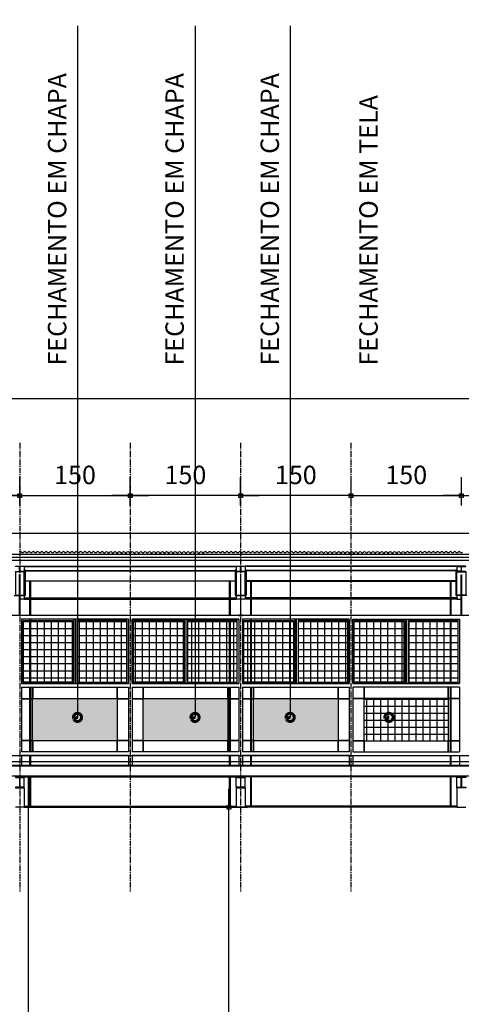
# Model space of a CAD drawing. Units: centimetres. Extents: x 85111 to 130941, y 45546 to 77412.
# Drawn here: x 103106 to 103706, y 68085 to 69422 of the extents above; entities that cross this region are included whole.
import ezdxf

# ---------------------------------------------------------------- set-up
doc = ezdxf.new("R2010")
doc.units = ezdxf.units.CM
doc.header["$LTSCALE"] = 10
doc.header["$PDMODE"] = 34
doc.header["$PDSIZE"] = 1
doc.linetypes.add('CENTER2', pattern=[1.125, 0.75, -0.125, 0.125, -0.125])
doc.layers.get('Defpoints').update_dxf_attribs({"color": 255})
for name, color, linetype in [('A-01', 7, 'Continuous'), ('A-02', 253, 'Continuous'), ('A-03', 3, 'Continuous'), ('A-04', 4, 'Continuous'), ('A-06', 6, 'Continuous'), ('COTA-125', 10, 'Continuous'), ('EIXOS', 10, 'CENTER2'), ('HACHURA CHAPA 1', 254, 'Continuous'), ('LINHA CHAMADA', 10, 'Continuous'), ('REG60-100', 2, 'Continuous')]:
    doc.layers.add(name, color=color, linetype=linetype)
doc.styles.add('REGUA100', font='simplex.shx')
doc.styles.add('REGUA80', font='simplex.shx')
doc.dimstyles.new('Copy(2) of ISO-50', dxfattribs={"dimscale": 5, "dimtxt": 2, "dimasz": 0.01, "dimexe": 2, "dimexo": 3, "dimgap": 0.98, "dimtad": 1, "dimrnd": 0.5, "dimtxsty": 'REGUA80', "dimblk": 'COTAPT', "dimcen": 4, "dimdle": 4, "dimclrd": 256, "dimclre": 256, "dimclrt": 3, "dimadec": 0, "dimazin": 0, "dimtfac": 1, "dimtix": 1, "dimtmove": 2, "dimatfit": 2, "dimfxl": 1, "dimlwd": -1, "dimlwe": -1, "dimarcsym": 0})
pattern_1 = [(90, (-59143.537, -1175.663), (-9.525, 2e-15), []), (180, (-59143.537, -1175.663), (-2e-15, -9.525), [])]

# ---------------------------------------------------------------- blocks, each defined once
blk = doc.blocks.new('COTAPT')
at = {"color": 0, "linetype": 'ByBlock'}
blk.add_line((0, 0), (200, 0), dxfattribs=at)
at = {"color": 6, "linetype": 'ByBlock'}
blk.add_lwpolyline([(-20, 20), (20, 20), (20, -20), (-20, -20)], close=True, dxfattribs=at)
blk = doc.blocks.new('*D18')
at = {"layer": 'COTA-125'}
for p, q in [((103171, 68352.8), (103415.2, 68352.8)), ((103390.2, 67743), (103390.2, 68352.7)), ((103190.2, 67742.8), (103415.2, 67742.8))]:
    blk.add_line(p, q, dxfattribs=at)
at = {"layer": 'Defpoints', "color": 0}
for p in [(103133.5, 68352.8), (103390.2, 68352.8), (103152.7, 67742.8)]:
    blk.add_point(p, dxfattribs=at)
at = {"layer": 'COTA-125', "xscale": 0.125, "yscale": 0.125, "zscale": 0.125}
for p, rotation in [((103390.2, 68352.8), 90), ((103390.2, 67742.8), 270)]:
    blk.add_blockref('COTAPT', p, dxfattribs=dict(at, rotation=rotation))
at = {"layer": 'COTA-125', "color": 3, "insert": (103365.4, 68047.8), "char_height": 25, "attachment_point": 5, "rotation": 90, "style": 'REGUA80'}
blk.add_mtext('610', dxfattribs=at)
blk = doc.blocks.new('*D234')
at = {"layer": 'COTA-125'}
for p, q in [((103406, 68762.5), (103406, 68801)), ((103556, 68762.5), (103556, 68801)), ((103555.8, 68776), (103406.1, 68776))]:
    blk.add_line(p, q, dxfattribs=at)
at = {"layer": 'Defpoints', "color": 0}
for p in [(103406, 68776), (103406, 68725), (103556, 68725)]:
    blk.add_point(p, dxfattribs=at)
at = {"layer": 'COTA-125', "xscale": 0.125, "yscale": 0.125, "zscale": 0.125, "rotation": 180}
blk.add_blockref('COTAPT', (103406, 68776), dxfattribs=at)
at = {"layer": 'COTA-125', "xscale": 0.125, "yscale": 0.125, "zscale": 0.125}
blk.add_blockref('COTAPT', (103556, 68776), dxfattribs=at)
at = {"layer": 'COTA-125', "color": 3, "insert": (103481, 68800.8), "char_height": 25, "attachment_point": 5, "style": 'REGUA80'}
blk.add_mtext('150', dxfattribs=at)
blk = doc.blocks.new('*D235')
at = {"layer": 'COTA-125'}
for p, q in [((103256, 68762.5), (103256, 68801)), ((103406, 68762.5), (103406, 68801)), ((103405.8, 68776), (103256.1, 68776))]:
    blk.add_line(p, q, dxfattribs=at)
at = {"layer": 'Defpoints', "color": 0}
for p in [(103256, 68776), (103256, 68725), (103406, 68725)]:
    blk.add_point(p, dxfattribs=at)
at = {"layer": 'COTA-125', "xscale": 0.125, "yscale": 0.125, "zscale": 0.125, "rotation": 180}
blk.add_blockref('COTAPT', (103256, 68776), dxfattribs=at)
at = {"layer": 'COTA-125', "xscale": 0.125, "yscale": 0.125, "zscale": 0.125}
blk.add_blockref('COTAPT', (103406, 68776), dxfattribs=at)
at = {"layer": 'COTA-125', "color": 3, "insert": (103331, 68800.8), "char_height": 25, "attachment_point": 5, "style": 'REGUA80'}
blk.add_mtext('150', dxfattribs=at)
blk = doc.blocks.new('*D236')
at = {"layer": 'COTA-125'}
for p, q in [((102956, 68762.5), (102956, 68801)), ((103106, 68762.5), (103106, 68801)), ((102956.1, 68776), (103105.8, 68776))]:
    blk.add_line(p, q, dxfattribs=at)
at = {"layer": 'Defpoints', "color": 0}
for p in [(103106, 68776), (102956, 68725), (103106, 68725)]:
    blk.add_point(p, dxfattribs=at)
at = {"layer": 'COTA-125', "xscale": 0.125, "yscale": 0.125, "zscale": 0.125, "rotation": 180}
blk.add_blockref('COTAPT', (102956, 68776), dxfattribs=at)
at = {"layer": 'COTA-125', "xscale": 0.125, "yscale": 0.125, "zscale": 0.125}
blk.add_blockref('COTAPT', (103106, 68776), dxfattribs=at)
at = {"layer": 'COTA-125', "color": 3, "insert": (103031, 68800.8), "char_height": 25, "attachment_point": 5, "style": 'REGUA80'}
blk.add_mtext('150', dxfattribs=at)
blk = doc.blocks.new('*D237')
at = {"layer": 'COTA-125'}
for p, q in [((103106, 68762.5), (103106, 68801)), ((103256, 68762.5), (103256, 68801)), ((103106.1, 68776), (103255.8, 68776))]:
    blk.add_line(p, q, dxfattribs=at)
at = {"layer": 'Defpoints', "color": 0}
for p in [(103256, 68776), (103106, 68725), (103256, 68725)]:
    blk.add_point(p, dxfattribs=at)
at = {"layer": 'COTA-125', "xscale": 0.125, "yscale": 0.125, "zscale": 0.125, "rotation": 180}
blk.add_blockref('COTAPT', (103106, 68776), dxfattribs=at)
at = {"layer": 'COTA-125', "xscale": 0.125, "yscale": 0.125, "zscale": 0.125}
blk.add_blockref('COTAPT', (103256, 68776), dxfattribs=at)
at = {"layer": 'COTA-125', "color": 3, "insert": (103181, 68800.8), "char_height": 25, "attachment_point": 5, "style": 'REGUA80'}
blk.add_mtext('150', dxfattribs=at)
blk = doc.blocks.new('*D246')
at = {"layer": 'COTA-125'}
for p, q in [((103556, 68762.5), (103556, 68801)), ((103706, 68762.5), (103706, 68801)), ((103556.1, 68776), (103705.8, 68776))]:
    blk.add_line(p, q, dxfattribs=at)
at = {"layer": 'Defpoints', "color": 0}
for p in [(103706, 68776), (103556, 68725), (103706, 68725)]:
    blk.add_point(p, dxfattribs=at)
at = {"layer": 'COTA-125', "xscale": 0.125, "yscale": 0.125, "zscale": 0.125, "rotation": 180}
blk.add_blockref('COTAPT', (103556, 68776), dxfattribs=at)
at = {"layer": 'COTA-125', "xscale": 0.125, "yscale": 0.125, "zscale": 0.125}
blk.add_blockref('COTAPT', (103706, 68776), dxfattribs=at)
at = {"layer": 'COTA-125', "color": 3, "insert": (103631, 68800.8), "char_height": 25, "attachment_point": 5, "style": 'REGUA80'}
blk.add_mtext('150', dxfattribs=at)
blk = doc.blocks.new('*D247')
at = {"layer": 'COTA-125'}
for p, q in [((103706, 68762.5), (103706, 68801)), ((103856, 68762.5), (103856, 68801)), ((103706.1, 68776), (103855.8, 68776))]:
    blk.add_line(p, q, dxfattribs=at)
at = {"layer": 'Defpoints', "color": 0}
for p in [(103856, 68776), (103706, 68725), (103856, 68725)]:
    blk.add_point(p, dxfattribs=at)
at = {"layer": 'COTA-125', "xscale": 0.125, "yscale": 0.125, "zscale": 0.125, "rotation": 180}
blk.add_blockref('COTAPT', (103706, 68776), dxfattribs=at)
at = {"layer": 'COTA-125', "xscale": 0.125, "yscale": 0.125, "zscale": 0.125}
blk.add_blockref('COTAPT', (103856, 68776), dxfattribs=at)
at = {"layer": 'COTA-125', "color": 3, "insert": (103781, 68800.8), "char_height": 25, "attachment_point": 5, "style": 'REGUA80'}
blk.add_mtext('150', dxfattribs=at)
blk = doc.blocks.new('*D263')
at = {"layer": 'COTA-125'}
for p, q in [((101156, 68762.5), (101156, 68932.4)), ((106706, 68762.5), (106706, 68932.4)), ((106705.8, 68907.4), (101156.1, 68907.4))]:
    blk.add_line(p, q, dxfattribs=at)
at = {"layer": 'Defpoints', "color": 0}
for p in [(101156, 68907.4), (101156, 68725), (106706, 68725)]:
    blk.add_point(p, dxfattribs=at)
at = {"layer": 'COTA-125', "xscale": 0.125, "yscale": 0.125, "zscale": 0.125, "rotation": 180}
blk.add_blockref('COTAPT', (101156, 68907.4), dxfattribs=at)
at = {"layer": 'COTA-125', "xscale": 0.125, "yscale": 0.125, "zscale": 0.125}
blk.add_blockref('COTAPT', (106706, 68907.4), dxfattribs=at)
at = {"layer": 'COTA-125', "color": 3, "insert": (103931, 68932.1), "char_height": 25, "attachment_point": 5, "style": 'REGUA80'}
blk.add_mtext('5550', dxfattribs=at)

msp = doc.modelspace()

# ---------------------------------------------------------------- hatches: boundary and pattern name
at = {"layer": 'A-02', "extrusion": (0, 0, -1)}
h = msp.add_hatch(dxfattribs=at)
h.set_pattern_fill('ANSI37', color=256, scale=3, angle=45, style=0)
h.set_pattern_definition(pattern_1)
h.paths.add_polyline_path([(-103183.964, 68522.69), (-103251.464, 68522.69), (-103251.464, 68606.19), (-103183.964, 68606.19)])
h.paths.add_polyline_path([(-103177.964, 68522.69), (-103110.464, 68522.69), (-103110.464, 68606.19), (-103177.964, 68606.19)])
h = msp.add_hatch(dxfattribs=at)
h.set_pattern_fill('ANSI37', color=256, scale=3, angle=45, style=0)
h.set_pattern_definition(pattern_1)
h.paths.add_polyline_path([(-103327.964, 68522.69), (-103260.464, 68522.69), (-103260.464, 68606.19), (-103327.964, 68606.19)])
h.paths.add_polyline_path([(-103333.964, 68522.69), (-103401.464, 68522.69), (-103401.464, 68606.19), (-103333.964, 68606.19)])
h = msp.add_hatch(dxfattribs=at)
h.set_pattern_fill('ANSI37', color=256, scale=3, angle=45, style=0)
h.set_pattern_definition(pattern_1)
h.paths.add_polyline_path([(-103483.964, 68522.69), (-103551.464, 68522.69), (-103551.464, 68606.19), (-103483.964, 68606.19)])
h.paths.add_polyline_path([(-103477.964, 68522.69), (-103410.464, 68522.69), (-103410.464, 68606.19), (-103477.964, 68606.19)])
h = msp.add_hatch(dxfattribs=at)
h.set_pattern_fill('ANSI37', color=256, scale=3, angle=45, style=0)
h.set_pattern_definition(pattern_1)
h.paths.add_polyline_path([(-103627.964, 68522.69), (-103560.464, 68522.69), (-103560.464, 68606.19), (-103627.964, 68606.19)])
h.paths.add_polyline_path([(-103633.964, 68522.69), (-103701.464, 68522.69), (-103701.464, 68606.19), (-103633.964, 68606.19)])
at = {"layer": 'A-02'}
h = msp.add_hatch(dxfattribs=at)
h.set_pattern_fill('ANSI37', color=256, scale=3, angle=45, style=0)
h.set_pattern_definition([(90, (59143.537, -1175.663), (-9.525, 2e-15), []), (180, (59143.537, -1175.663), (-2e-15, -9.525), [])])
h.paths.add_polyline_path([(103573.464, 68500.69), (103573.464, 68443.19), (103688.464, 68443.19), (103688.464, 68500.69)])
at = {"layer": 'HACHURA CHAPA 1'}
for points in [[(103238.464, 68500.69), (103123.464, 68500.69), (103123.464, 68443.19), (103238.464, 68443.19)], [(103388.964, 68500.69), (103273.964, 68500.69), (103273.964, 68443.19), (103388.964, 68443.19)], [(103538.464, 68500.69), (103423.464, 68500.69), (103423.464, 68443.19), (103538.464, 68443.19)]]:
    msp.add_hatch(color=256, dxfattribs=at).paths.add_polyline_path(points)

# ---------------------------------------------------------------- linework, layer by layer
at = {"layer": 'A-01'}
msp.add_line((101149.513, 68725.04), (106712.414, 68725.04), dxfattribs=at)
at = {"layer": 'A-01', "extrusion": (0, 0, -1)}
for p, q in [((101155.964, 68696.64), (106705.963, 68696.64)), ((103106.281, 68673.242), (103111.964, 68673.242)), ((103111.964, 68680.153), (103399.964, 68680.153)), ((103111.964, 68679.903), (103399.964, 68679.903)), ((103111.964, 68679.642), (103111.964, 68673.242)), ((103111.964, 68675.242), (103113.464, 68675.242)), ((103113.464, 68675.242), (103113.464, 68640.437)), ((103113.464, 68674.289), (103398.464, 68674.289)), ((103113.464, 68674.039), (103398.464, 68674.039)), ((103398.464, 68675.242), (103399.964, 68675.242)), ((103398.464, 68675.242), (103398.464, 68640.437)), ((103399.964, 68679.642), (103399.964, 68673.242)), ((103399.964, 68673.242), (103405.646, 68673.242)), ((103406.281, 68673.242), (103411.964, 68673.242)), ((103699.964, 68680.153), (103411.964, 68680.153)), ((103699.964, 68679.903), (103411.964, 68679.903)), ((103411.964, 68679.642), (103411.964, 68673.242)), ((103411.964, 68675.242), (103413.464, 68675.242)), ((103413.464, 68675.242), (103413.464, 68640.437)), ((103698.464, 68674.289), (103413.464, 68674.289)), ((103698.464, 68674.039), (103413.464, 68674.039)), ((103698.464, 68675.242), (103698.464, 68640.437)), ((103699.964, 68675.242), (103698.464, 68675.242)), ((103699.964, 68679.642), (103699.964, 68673.242)), ((103705.646, 68673.242), (103699.964, 68673.242)), ((103113.464, 68660.44), (103398.464, 68660.44)), ((103398.464, 68659.805), (103113.464, 68659.805)), ((103119.814, 68637.04), (103119.814, 68659.805)), ((103120.914, 68637.04), (103120.914, 68659.805)), ((103391.014, 68637.04), (103391.014, 68659.805)), ((103392.114, 68637.04), (103392.114, 68659.805)), ((103698.464, 68660.44), (103413.464, 68660.44)), ((103413.464, 68659.805), (103698.464, 68659.805)), ((103419.814, 68637.04), (103419.814, 68659.805)), ((103420.914, 68637.04), (103420.914, 68659.805)), ((103691.014, 68637.04), (103691.014, 68659.805)), ((103692.114, 68637.04), (103692.114, 68659.805)), ((103098.464, 68640.437), (103113.464, 68640.437)), ((103111.964, 68640.437), (103111.964, 68635.44)), ((103398.464, 68640.437), (103413.464, 68640.437)), ((103399.964, 68640.437), (103399.964, 68635.44)), ((103411.964, 68640.437), (103411.964, 68635.44)), ((103713.464, 68640.437), (103698.464, 68640.437)), ((103699.964, 68640.437), (103699.964, 68635.44)), ((103111.964, 68635.44), (103106.201, 68635.44)), ((103111.964, 68637.04), (103399.964, 68637.04)), ((103111.964, 68635.44), (103399.964, 68635.44)), ((103119.814, 68613.19), (103119.814, 68635.44)), ((103120.914, 68613.19), (103120.914, 68635.44)), ((103391.014, 68613.19), (103391.014, 68635.44)), ((103392.114, 68613.19), (103392.114, 68635.44)), ((103405.726, 68635.44), (103399.964, 68635.44)), ((103411.964, 68635.44), (103406.201, 68635.44)), ((103699.964, 68637.04), (103411.964, 68637.04)), ((103699.964, 68635.44), (103411.964, 68635.44)), ((103419.814, 68613.19), (103419.814, 68635.44)), ((103420.914, 68613.19), (103420.914, 68635.44)), ((103691.014, 68613.19), (103691.014, 68635.44)), ((103692.114, 68613.19), (103692.114, 68635.44)), ((103699.964, 68635.44), (103705.726, 68635.44)), ((103119.814, 68520.69), (103119.814, 68608.19)), ((103119.814, 68522.69), (103119.814, 68606.19)), ((103120.914, 68520.69), (103120.914, 68608.19)), ((103120.914, 68522.69), (103120.914, 68606.19)), ((103179.964, 68520.69), (103179.964, 68608.14)), ((103181.964, 68520.69), (103181.964, 68608.14)), ((103329.964, 68520.69), (103329.964, 68608.14)), ((103331.964, 68520.69), (103331.964, 68608.14)), ((103391.014, 68520.69), (103391.014, 68608.19)), ((103391.014, 68520.69), (103391.014, 68608.19)), ((103391.014, 68522.69), (103391.014, 68606.19)), ((103392.114, 68520.69), (103392.114, 68608.19)), ((103392.114, 68520.69), (103392.114, 68608.19)), ((103392.114, 68522.69), (103392.114, 68606.19)), ((103419.814, 68520.69), (103419.814, 68608.19)), ((103419.814, 68522.69), (103419.814, 68606.19)), ((103420.914, 68520.69), (103420.914, 68608.19)), ((103420.914, 68522.69), (103420.914, 68606.19)), ((103479.964, 68520.69), (103479.964, 68608.14)), ((103481.964, 68520.69), (103481.964, 68608.14)), ((103629.964, 68520.69), (103629.964, 68608.14)), ((103631.964, 68520.69), (103631.964, 68608.14)), ((103691.014, 68520.69), (103691.014, 68608.19)), ((103691.014, 68522.69), (103691.014, 68606.19)), ((103692.114, 68520.69), (103692.114, 68608.19)), ((103692.114, 68522.69), (103692.114, 68606.19)), ((103119.814, 68500.69), (103119.814, 68515.69)), ((103120.914, 68500.69), (103120.914, 68515.69)), ((103123.464, 68428.19), (103123.464, 68515.69)), ((103123.964, 68500.69), (103123.964, 68515.69)), ((103237.964, 68515.69), (103237.964, 68500.69)), ((103238.464, 68515.69), (103238.464, 68428.19)), ((103273.464, 68428.19), (103273.464, 68515.69)), ((103273.964, 68500.69), (103273.964, 68515.69)), ((103387.964, 68515.69), (103387.964, 68500.69)), ((103388.464, 68515.69), (103388.464, 68428.19)), ((103391.014, 68500.69), (103391.014, 68515.69)), ((103392.114, 68500.69), (103392.114, 68515.69)), ((103419.814, 68500.69), (103419.814, 68515.69)), ((103420.914, 68500.69), (103420.914, 68515.69)), ((103423.464, 68428.19), (103423.464, 68515.69)), ((103423.964, 68500.69), (103423.964, 68515.69)), ((103537.964, 68515.69), (103537.964, 68500.69)), ((103538.464, 68515.69), (103538.464, 68428.19)), ((103573.464, 68515.69), (103573.464, 68428.19)), ((103573.964, 68515.69), (103573.964, 68500.69)), ((103687.964, 68500.69), (103687.964, 68515.69)), ((103688.464, 68428.19), (103688.464, 68515.69)), ((103691.014, 68500.69), (103691.014, 68515.69)), ((103692.114, 68500.69), (103692.114, 68515.69)), ((103108.464, 68500.69), (103253.464, 68500.69)), ((103108.464, 68500.19), (103123.464, 68500.19)), ((103119.814, 68443.69), (103119.814, 68500.19)), ((103120.914, 68443.69), (103120.914, 68500.19)), ((103238.464, 68500.19), (103253.464, 68500.19)), ((103258.464, 68500.69), (103403.464, 68500.69)), ((103258.464, 68500.19), (103273.464, 68500.19)), ((103388.464, 68500.19), (103403.464, 68500.19)), ((103391.014, 68443.69), (103391.014, 68500.19)), ((103392.114, 68443.69), (103392.114, 68500.19)), ((103408.464, 68500.69), (103553.464, 68500.69)), ((103408.464, 68500.19), (103423.464, 68500.19)), ((103419.814, 68443.69), (103419.814, 68500.19)), ((103420.914, 68443.69), (103420.914, 68500.19)), ((103538.464, 68500.19), (103553.464, 68500.19)), ((103703.464, 68500.69), (103558.464, 68500.69)), ((103573.464, 68500.19), (103558.464, 68500.19)), ((103703.464, 68500.19), (103688.464, 68500.19)), ((103691.014, 68443.69), (103691.014, 68500.19)), ((103692.114, 68443.69), (103692.114, 68500.19)), ((103123.464, 68443.69), (103108.464, 68443.69)), ((103253.464, 68443.19), (103108.464, 68443.19)), ((103119.814, 68428.19), (103119.814, 68443.19)), ((103120.914, 68428.19), (103120.914, 68443.19)), ((103123.964, 68428.19), (103123.964, 68443.19)), ((103237.964, 68443.19), (103237.964, 68428.19)), ((103253.464, 68443.69), (103238.464, 68443.69)), ((103273.464, 68443.69), (103258.464, 68443.69)), ((103403.464, 68443.19), (103258.464, 68443.19)), ((103273.964, 68428.19), (103273.964, 68443.19)), ((103387.964, 68443.19), (103387.964, 68428.19)), ((103403.464, 68443.69), (103388.464, 68443.69)), ((103391.014, 68428.19), (103391.014, 68443.19)), ((103392.114, 68428.19), (103392.114, 68443.19)), ((103423.464, 68443.69), (103408.464, 68443.69)), ((103553.464, 68443.19), (103408.464, 68443.19)), ((103419.814, 68428.19), (103419.814, 68443.19)), ((103420.914, 68428.19), (103420.914, 68443.19)), ((103423.964, 68428.19), (103423.964, 68443.19)), ((103537.964, 68443.19), (103537.964, 68428.19)), ((103553.464, 68443.69), (103538.464, 68443.69)), ((103558.464, 68443.69), (103573.464, 68443.69)), ((103558.464, 68443.19), (103703.464, 68443.19)), ((103573.964, 68443.19), (103573.964, 68428.19)), ((103687.964, 68428.19), (103687.964, 68443.19)), ((103688.464, 68443.69), (103703.464, 68443.69)), ((103691.014, 68428.19), (103691.014, 68443.19)), ((103692.114, 68428.19), (103692.114, 68443.19)), ((103119.814, 68409.44), (103119.814, 68423.19)), ((103120.914, 68409.44), (103120.914, 68423.19)), ((103391.014, 68409.44), (103391.014, 68423.19)), ((103392.114, 68409.44), (103392.114, 68423.19)), ((103419.814, 68409.44), (103419.814, 68423.19)), ((103420.914, 68409.44), (103420.914, 68423.19)), ((103691.014, 68409.44), (103691.014, 68423.19)), ((103692.114, 68409.44), (103692.114, 68423.19)), ((106705.964, 68409.44), (101155.964, 68409.44)), ((106705.964, 68408.78), (101155.964, 68408.78)), ((106705.964, 68394.9), (101155.964, 68394.9)), ((103111.964, 68394.24), (103399.964, 68394.24)), ((103111.964, 68380.04), (103111.964, 68393.44)), ((103119.814, 68354.44), (103119.814, 68394.24)), ((103119.814, 68354.44), (103119.814, 68394.24)), ((103120.914, 68354.44), (103120.914, 68394.24)), ((103120.914, 68354.44), (103120.914, 68394.24)), ((103391.014, 68354.44), (103391.014, 68394.24)), ((103392.114, 68354.44), (103392.114, 68394.24)), ((103399.964, 68380.04), (103399.964, 68393.44)), ((103699.964, 68394.24), (103411.964, 68394.24)), ((103411.964, 68380.04), (103411.964, 68393.44)), ((103419.814, 68354.44), (103419.814, 68394.24)), ((103420.914, 68354.44), (103420.914, 68394.24)), ((103691.014, 68354.44), (103691.014, 68394.24)), ((103692.114, 68354.44), (103692.114, 68394.24)), ((103699.964, 68380.04), (103699.964, 68393.44)), ((103111.964, 68379.24), (103111.964, 68352.84)), ((103399.964, 68379.24), (103399.964, 68352.84)), ((103411.964, 68379.24), (103411.964, 68352.84)), ((103699.964, 68379.24), (103699.964, 68352.84)), ((103111.964, 68352.84), (103099.964, 68352.84)), ((103111.964, 68354.44), (103399.964, 68354.44)), ((103111.964, 68352.84), (103399.964, 68352.84)), ((103411.964, 68352.84), (103399.964, 68352.84)), ((103699.964, 68354.44), (103411.964, 68354.44)), ((103699.964, 68352.84), (103411.964, 68352.84)), ((103699.964, 68352.84), (103711.964, 68352.84))]:
    msp.add_line(p, q, dxfattribs=at)
for points in [[(-103106.201, 68668.198), (-103106.201, 68613.49), (-103108.464, 68613.49), (-103108.464, 68613.19), (-103103.464, 68613.19), (-103103.464, 68613.49), (-103105.726, 68613.49), (-103105.726, 68668.198)], [(-103405.726, 68668.198), (-103405.726, 68613.49), (-103403.464, 68613.49), (-103403.464, 68613.19), (-103408.464, 68613.19), (-103408.464, 68613.49), (-103406.201, 68613.49), (-103406.201, 68668.198)], [(-103706.201, 68668.198), (-103706.201, 68613.49), (-103708.464, 68613.49), (-103708.464, 68613.19), (-103703.464, 68613.19), (-103703.464, 68613.49), (-103705.726, 68613.49), (-103705.726, 68668.198)], [(-103177.964, 68522.69), (-103110.464, 68522.69), (-103110.464, 68606.19), (-103177.964, 68606.19)], [(-103183.964, 68522.69), (-103251.464, 68522.69), (-103251.464, 68606.19), (-103183.964, 68606.19)], [(-103327.964, 68522.69), (-103260.464, 68522.69), (-103260.464, 68606.19), (-103327.964, 68606.19)], [(-103333.964, 68522.69), (-103401.464, 68522.69), (-103401.464, 68606.19), (-103333.964, 68606.19)], [(-103477.964, 68522.69), (-103410.464, 68522.69), (-103410.464, 68606.19), (-103477.964, 68606.19)], [(-103483.964, 68522.69), (-103551.464, 68522.69), (-103551.464, 68606.19), (-103483.964, 68606.19)], [(-103627.964, 68522.69), (-103560.464, 68522.69), (-103560.464, 68606.19), (-103627.964, 68606.19)], [(-103633.964, 68522.69), (-103701.464, 68522.69), (-103701.464, 68606.19), (-103633.964, 68606.19)], [(-103099.964, 68394.24), (-103099.964, 68393.44), (-103105.646, 68393.44), (-103105.646, 68380.04), (-103099.964, 68380.04), (-103099.964, 68379.24), (-103111.964, 68379.24), (-103111.964, 68380.04), (-103106.281, 68380.04), (-103106.281, 68393.44), (-103111.964, 68393.44), (-103111.964, 68394.24)], [(-103399.964, 68394.24), (-103399.964, 68393.44), (-103405.646, 68393.44), (-103405.646, 68380.04), (-103399.964, 68380.04), (-103399.964, 68379.24), (-103411.964, 68379.24), (-103411.964, 68380.04), (-103406.281, 68380.04), (-103406.281, 68393.44), (-103411.964, 68393.44), (-103411.964, 68394.24)], [(-103711.964, 68394.24), (-103711.964, 68393.44), (-103706.281, 68393.44), (-103706.281, 68380.04), (-103711.964, 68380.04), (-103711.964, 68379.24), (-103699.964, 68379.24), (-103699.964, 68380.04), (-103705.646, 68380.04), (-103705.646, 68393.44), (-103699.964, 68393.44), (-103699.964, 68394.24)]]:
    msp.add_lwpolyline(points, close=True, dxfattribs=at)
at = {"layer": 'A-02', "extrusion": (0, 0, -1)}
for p, q in [((101155.964, 68692.454), (106705.369, 68692.454)), ((101155.964, 68688.141), (106705.369, 68688.141)), ((106705.963, 68613.19), (101153.464, 68613.19)), ((103253.464, 68608.19), (103108.464, 68608.19)), ((103108.464, 68608.19), (103108.464, 68520.69)), ((103253.464, 68608.19), (103253.464, 68520.69)), ((103403.464, 68608.19), (103258.464, 68608.19)), ((103258.464, 68608.19), (103258.464, 68520.69)), ((103258.464, 68608.19), (103258.464, 68520.69)), ((103258.464, 68608.19), (103403.464, 68608.19)), ((103403.464, 68608.19), (103403.464, 68520.69)), ((103403.464, 68608.19), (103403.464, 68520.69)), ((103553.464, 68608.19), (103408.464, 68608.19)), ((103408.464, 68608.19), (103408.464, 68520.69)), ((103553.464, 68608.19), (103553.464, 68520.69)), ((103558.464, 68608.19), (103558.464, 68520.69)), ((103558.464, 68608.19), (103703.464, 68608.19)), ((103703.464, 68608.19), (103703.464, 68520.69)), ((103253.464, 68520.69), (103108.464, 68520.69)), ((103403.464, 68520.69), (103258.464, 68520.69)), ((103258.464, 68520.69), (103403.464, 68520.69)), ((103553.464, 68520.69), (103408.464, 68520.69)), ((103558.464, 68520.69), (103703.464, 68520.69)), ((103108.464, 68515.69), (103253.464, 68515.69)), ((103108.464, 68515.69), (103108.464, 68428.19)), ((103253.464, 68515.69), (103253.464, 68428.19)), ((103258.464, 68515.69), (103403.464, 68515.69)), ((103258.464, 68515.69), (103258.464, 68428.19)), ((103403.464, 68515.69), (103403.464, 68428.19)), ((103408.464, 68515.69), (103553.464, 68515.69)), ((103408.464, 68515.69), (103408.464, 68428.19)), ((103553.464, 68515.69), (103553.464, 68428.19)), ((103558.464, 68515.69), (103558.464, 68428.19)), ((103703.464, 68515.69), (103558.464, 68515.69)), ((103703.464, 68515.69), (103703.464, 68428.19)), ((103253.464, 68428.19), (103108.464, 68428.19)), ((103403.464, 68428.19), (103258.464, 68428.19)), ((103553.464, 68428.19), (103408.464, 68428.19)), ((103558.464, 68428.19), (103703.464, 68428.19)), ((103253.464, 68423.19), (103108.464, 68423.19)), ((103108.464, 68423.19), (103108.464, 68409.44)), ((103253.464, 68423.19), (103253.464, 68409.44)), ((103403.464, 68423.19), (103258.464, 68423.19)), ((103258.464, 68423.19), (103258.464, 68409.44)), ((103403.464, 68423.19), (103403.464, 68409.44)), ((103553.464, 68423.19), (103408.464, 68423.19)), ((103408.464, 68423.19), (103408.464, 68409.44)), ((103553.464, 68423.19), (103553.464, 68409.44)), ((103558.464, 68423.19), (103558.464, 68409.44)), ((103558.464, 68423.19), (103703.464, 68423.19)), ((103703.464, 68423.19), (103703.464, 68409.44))]:
    msp.add_line(p, q, dxfattribs=at)
for points in [[(-103099.964, 68680.278), (-103111.964, 68680.278), (-103111.964, 68679.642), (-103106.281, 68679.642), (-103106.281, 68672.932), (-103111.964, 68672.932), (-103111.964, 68672.278), (-103099.964, 68672.278), (-103099.964, 68672.932), (-103105.646, 68672.932), (-103105.646, 68679.642), (-103099.964, 68679.642), (-103099.964, 68680.278)], [(-103111.964, 68672.278), (-103099.964, 68672.278), (-103099.964, 68640.783), (-103111.964, 68640.783), (-103111.964, 68672.278)], [(-103399.964, 68680.278), (-103411.964, 68680.278), (-103411.964, 68679.642), (-103406.281, 68679.642), (-103406.281, 68672.932), (-103411.964, 68672.932), (-103411.964, 68672.278), (-103399.964, 68672.278), (-103399.964, 68672.932), (-103405.646, 68672.932), (-103405.646, 68679.642), (-103399.964, 68679.642), (-103399.964, 68680.278)], [(-103411.964, 68672.278), (-103399.964, 68672.278), (-103399.964, 68640.783), (-103411.964, 68640.783), (-103411.964, 68672.278)], [(-103711.964, 68680.278), (-103699.964, 68680.278), (-103699.964, 68679.642), (-103705.646, 68679.642), (-103705.646, 68672.932), (-103699.964, 68672.932), (-103699.964, 68672.278), (-103711.964, 68672.278), (-103711.964, 68672.932), (-103706.281, 68672.932), (-103706.281, 68679.642), (-103711.964, 68679.642), (-103711.964, 68680.278)], [(-103699.964, 68672.278), (-103711.964, 68672.278), (-103711.964, 68640.783), (-103699.964, 68640.783), (-103699.964, 68672.278)]]:
    msp.add_lwpolyline(points, close=True, dxfattribs=at)
for points in [[(-103108.464, 68520.69), (-103253.464, 68520.69), (-103253.464, 68608.19), (-103108.464, 68608.19), (-103108.464, 68520.69)], [(-103403.464, 68520.69), (-103258.464, 68520.69), (-103258.464, 68608.19), (-103403.464, 68608.19), (-103403.464, 68520.69)], [(-103408.464, 68520.69), (-103553.464, 68520.69), (-103553.464, 68608.19), (-103408.464, 68608.19), (-103408.464, 68520.69)], [(-103703.464, 68520.69), (-103558.464, 68520.69), (-103558.464, 68608.19), (-103703.464, 68608.19), (-103703.464, 68520.69)]]:
    msp.add_lwpolyline(points, dxfattribs=at)
at = {"layer": 'A-03'}
for points in [[(103219.324, 68699.086, 0.58662693), (103216.392, 68699.086, -0.5776829), (103213.481, 68699.086, 0.58662693), (103210.548, 68699.086, -0.5776829), (103207.637, 68699.086, 0.58662693), (103204.705, 68699.086, -0.5776829), (103201.794, 68699.086, 0.58662693), (103198.861, 68699.086, -0.5776829), (103195.95, 68699.086, 0.58662693), (103193.018, 68699.086, -0.5776829), (103190.107, 68699.086, 0.58662693), (103187.174, 68699.086, -0.5776829), (103184.263, 68699.086, 0.58662693), (103181.33, 68699.086, -0.5776829), (103178.42, 68699.086, 0.58662693), (103175.487, 68699.086, -0.5776829), (103172.576, 68699.086, 0.58662693), (103169.643, 68699.086, -0.5776829), (103166.733, 68699.086, 0.58662693), (103163.8, 68699.086, -0.5776829), (103160.889, 68699.086, 0.58662693), (103157.956, 68699.086, -0.5776829), (103155.046, 68699.086, 0.58662693), (103152.113, 68699.086, -0.5776829), (103149.202, 68699.086, 0.58662693), (103146.269, 68699.086, -0.5776829), (103143.359, 68699.086, 0.58662693), (103140.426, 68699.086, -0.5776829), (103137.515, 68699.086, 0.58662693), (103134.582, 68699.086, -0.5776829), (103131.672, 68699.086, 0.58662693), (103128.739, 68699.086, -0.5776829), (103125.828, 68699.086, 0.58662693), (103122.895, 68699.086, -0.5776829), (103119.984, 68699.086, 0.58662693), (103117.052, 68699.086, -0.5776829), (103114.141, 68699.086, 0.58662693), (103111.208, 68699.086, -0.5776829), (103108.297, 68699.086, 0.58662693), (103105.365, 68699.086, -0.5776829)], [(103216.392, 68699.086, -0.58662693), (103219.324, 68699.086, 0.5776829), (103222.235, 68699.086, -0.58662693), (103225.168, 68699.086, 0.5776829), (103228.079, 68699.086, -0.58662693), (103231.012, 68699.086, 0.5776829), (103233.922, 68699.086, -0.58662693), (103236.855, 68699.086, 0.5776829), (103239.766, 68699.086, -0.58662693), (103242.699, 68699.086, 0.5776829), (103245.609, 68699.086, -0.58662693), (103248.542, 68699.086, 0.5776829), (103251.453, 68699.086, -0.58662693), (103254.386, 68699.086, 0.5776829), (103257.296, 68699.086, -0.58662693), (103260.229, 68699.086, 0.5776829), (103263.14, 68699.086, -0.58662693), (103266.073, 68699.086, 0.5776829), (103268.983, 68699.086, -0.58662693), (103271.916, 68699.086, 0.5776829), (103274.827, 68699.086, -0.58662693), (103277.76, 68699.086, 0.5776829), (103280.67, 68699.086, -0.58662693), (103283.603, 68699.086, 0.5776829), (103286.514, 68699.086, -0.58662693), (103289.447, 68699.086, 0.5776829), (103292.358, 68699.086, -0.58662693), (103295.29, 68699.086, 0.5776829), (103298.201, 68699.086, -0.58662693), (103301.134, 68699.086, 0.5776829), (103304.045, 68699.086, -0.58662693), (103306.977, 68699.086, 0.5776829), (103309.888, 68699.086, -0.58662693), (103312.821, 68699.086, 0.5776829), (103315.732, 68699.086, -0.58662693), (103318.665, 68699.086, 0.5776829), (103321.575, 68699.086, -0.58662693), (103324.508, 68699.086, 0.5776829), (103327.419, 68699.086, -0.58662693), (103330.352, 68699.086, 0.5776829), (103333.262, 68699.086, -0.58662693), (103336.195, 68699.086, 0.5776829), (103339.106, 68699.086, -0.58662693), (103342.039, 68699.086, 0.5776829), (103344.949, 68699.086, -0.58662693), (103347.882, 68699.086, 0.5776829), (103350.793, 68699.086, -0.58662693), (103353.726, 68699.086, 0.5776829), (103356.636, 68699.086)], [(103493.97, 68699.086, 0.58662693), (103491.038, 68699.086, -0.5776829), (103488.127, 68699.086, 0.58662693), (103485.194, 68699.086, -0.5776829), (103482.283, 68699.086, 0.58662693), (103479.351, 68699.086, -0.5776829), (103476.44, 68699.086, 0.58662693), (103473.507, 68699.086, -0.5776829), (103470.596, 68699.086, 0.58662693), (103467.663, 68699.086, -0.5776829), (103464.753, 68699.086, 0.58662693), (103461.82, 68699.086, -0.5776829), (103458.909, 68699.086, 0.58662693), (103455.976, 68699.086, -0.5776829), (103453.066, 68699.086, 0.58662693), (103450.133, 68699.086, -0.5776829), (103447.222, 68699.086, 0.58662693), (103444.289, 68699.086, -0.5776829), (103441.379, 68699.086, 0.58662693), (103438.446, 68699.086, -0.5776829), (103435.535, 68699.086, 0.58662693), (103432.602, 68699.086, -0.5776829), (103429.692, 68699.086, 0.58662693), (103426.759, 68699.086, -0.5776829), (103423.848, 68699.086, 0.58662693), (103420.915, 68699.086, -0.5776829), (103418.005, 68699.086, 0.58662693), (103415.072, 68699.086, -0.5776829), (103412.161, 68699.086, 0.58662693), (103409.228, 68699.086, -0.5776829), (103406.317, 68699.086, 0.58662693), (103403.385, 68699.086, -0.5776829), (103400.474, 68699.086, 0.58662693), (103397.541, 68699.086, -0.5776829), (103394.63, 68699.086, 0.58662693), (103391.698, 68699.086, -0.5776829), (103388.787, 68699.086, 0.58662693), (103385.854, 68699.086, -0.5776829), (103382.943, 68699.086, 0.58662693), (103380.011, 68699.086, -0.5776829), (103377.1, 68699.086, 0.58662693), (103374.167, 68699.086, -0.5776829), (103371.256, 68699.086, 0.58662693), (103368.323, 68699.086, -0.5776829), (103365.413, 68699.086, 0.58662693), (103362.48, 68699.086, -0.5776829), (103359.569, 68699.086, 0.58662693), (103356.636, 68699.086, -0.5776829), (103353.726, 68699.086)], [(103491.038, 68699.086, -0.58662693), (103493.97, 68699.086, 0.5776829), (103496.881, 68699.086, -0.58662693), (103499.814, 68699.086, 0.5776829), (103502.725, 68699.086, -0.58662693), (103505.658, 68699.086, 0.5776829), (103508.568, 68699.086, -0.58662693), (103511.501, 68699.086, 0.5776829), (103514.412, 68699.086, -0.58662693), (103517.345, 68699.086, 0.5776829), (103520.255, 68699.086, -0.58662693), (103523.188, 68699.086, 0.5776829), (103526.099, 68699.086, -0.58662693), (103529.032, 68699.086, 0.5776829), (103531.942, 68699.086, -0.58662693), (103534.875, 68699.086, 0.5776829), (103537.786, 68699.086, -0.58662693), (103540.719, 68699.086, 0.5776829), (103543.629, 68699.086, -0.58662693), (103546.562, 68699.086, 0.5776829), (103549.473, 68699.086, -0.58662693), (103552.406, 68699.086, 0.5776829), (103555.316, 68699.086, -0.58662693), (103558.249, 68699.086, 0.5776829), (103561.16, 68699.086, -0.58662693), (103564.093, 68699.086, 0.5776829), (103567.004, 68699.086, -0.58662693), (103569.936, 68699.086, 0.5776829), (103572.847, 68699.086, -0.58662693), (103575.78, 68699.086, 0.5776829), (103578.691, 68699.086, -0.58662693), (103581.623, 68699.086, 0.5776829), (103584.534, 68699.086, -0.58662693), (103587.467, 68699.086, 0.5776829), (103590.378, 68699.086, -0.58662693), (103593.311, 68699.086, 0.5776829), (103596.221, 68699.086, -0.58662693), (103599.154, 68699.086, 0.5776829), (103602.065, 68699.086, -0.58662693), (103604.998, 68699.086, 0.5776829), (103607.908, 68699.086, -0.58662693), (103610.841, 68699.086, 0.5776829), (103613.752, 68699.086, -0.58662693), (103616.685, 68699.086, 0.5776829), (103619.595, 68699.086, -0.58662693), (103622.528, 68699.086, 0.5776829), (103625.439, 68699.086, -0.58662693), (103628.372, 68699.086, 0.5776829), (103631.282, 68699.086)], [(103707.248, 68699.086, -0.5776829), (103704.338, 68699.086, 0.58662693), (103701.405, 68699.086, -0.5776829), (103698.494, 68699.086, 0.58662693), (103695.561, 68699.086, -0.5776829), (103692.651, 68699.086, 0.58662693), (103689.718, 68699.086, -0.5776829), (103686.807, 68699.086, 0.58662693), (103683.874, 68699.086, -0.5776829), (103680.963, 68699.086, 0.58662693), (103678.031, 68699.086, -0.5776829), (103675.12, 68699.086, 0.58662693), (103672.187, 68699.086, -0.5776829), (103669.276, 68699.086, 0.58662693), (103666.344, 68699.086, -0.5776829), (103663.433, 68699.086, 0.58662693), (103660.5, 68699.086, -0.5776829), (103657.589, 68699.086, 0.58662693), (103654.657, 68699.086, -0.5776829), (103651.746, 68699.086, 0.58662693), (103648.813, 68699.086, -0.5776829), (103645.902, 68699.086, 0.58662693), (103642.969, 68699.086, -0.5776829), (103640.059, 68699.086, 0.58662693), (103637.126, 68699.086, -0.5776829), (103634.215, 68699.086, 0.58662693), (103631.282, 68699.086, -0.5776829), (103628.372, 68699.086)]]:
    msp.add_lwpolyline(points, format="xyb", dxfattribs=at)
at = {"layer": 'A-04'}
msp.add_lwpolyline([(106847.699, 68422.84), (101014.229, 68422.84), (101014.229, 68414.84), (106847.699, 68414.84), (106847.699, 68422.84)], dxfattribs=at)
at = {"layer": 'A-06', "extrusion": (0, 0, -1)}
msp.add_line((103117.713, 67757.857), (103117.713, 68394.24), dxfattribs=at)
at = {"layer": 'EIXOS', "extrusion": (0, 0, -1)}
for p, q in [((103105.964, 68847.46), (103105.964, 68238.328)), ((103255.964, 68847.46), (103255.964, 68238.328)), ((103405.964, 68847.46), (103405.964, 68238.328)), ((103555.964, 68847.46), (103555.964, 68238.328))]:
    msp.add_line(p, q, dxfattribs=at)
at = {"layer": 'LINHA CHAMADA', "ltscale": 5}
for p, q in [((103184.929, 68475.002), (103184.929, 69413.528)), ((103344.563, 68475.002), (103344.563, 69413.528)), ((103473.79, 68475.002), (103473.79, 69413.528))]:
    msp.add_line(p, q, dxfattribs=at)
for points in [[(103184.929, 69420.056, 0, 0, 0), (103184.929, 68475.002, 4, 4, 0), (103179.026, 68473.387, 4, 4, -22.75112941), (103179.366, 68472.466, 4, 4, 0)], [(103344.563, 69420.056, 0, 0, 0), (103344.563, 68475.002, 4, 4, 0), (103338.66, 68473.387, 4, 4, -22.75112941), (103339, 68472.466, 4, 4, 0)], [(103473.79, 69420.056, 0, 0, 0), (103473.79, 68475.002, 4, 4, 0), (103467.887, 68473.387, 4, 4, -22.75112941), (103468.227, 68472.466, 4, 4, 0)], [(103608.005, 69420.056, 0, 0, 0), (103608.005, 68475.002, 4, 4, 0), (103602.102, 68473.387, 4, 4, -22.75112941), (103602.442, 68472.466, 4, 4, 0)]]:
    msp.add_lwpolyline(points, format="xyseb", dxfattribs=at)

# ---------------------------------------------------------------- texts
at = {"layer": 'REG60-100', "style": 'REGUA100'}
for s, p in [('FECHAMENTO EM CHAPA', (103169.225, 68952.481)), ('FECHAMENTO EM CHAPA', (103328.858, 68952.481)), ('FECHAMENTO EM CHAPA', (103458.086, 68952.481)), ('FECHAMENTO EM TELA', (103592.3, 68952.481))]:
    msp.add_text(s, height=25, rotation=90, dxfattribs=at).set_placement(p)

# ---------------------------------------------------------------- dimensions: what is measured, and where the dimension line sits
at = {"layer": 'COTA-125'}
for base, p1, p2, picture, middle in [((101155.964, 68907.385), (106705.964, 68725.04), (101155.964, 68725.04), '*D263', (103930.964, 68932.135)), ((103105.964, 68776.002), (102955.964, 68725.04), (103105.964, 68725.04), '*D236', (103030.964, 68800.752)), ((103255.964, 68776.002), (103105.964, 68725.04), (103255.964, 68725.04), '*D237', (103180.964, 68800.752)), ((103705.964, 68776.002), (103555.964, 68725.04), (103705.964, 68725.04), '*D246', (103630.964, 68800.752)), ((103855.964, 68776.002), (103705.964, 68725.04), (103855.964, 68725.04), '*D247', (103780.964, 68800.752))]:
    dim = msp.add_linear_dim(base=base, p1=p1, p2=p2, dimstyle='Copy(2) of ISO-50', override={"dimscale": 12.5}, dxfattribs=at)
    dim.commit()
    dim.dimension.update_dxf_attribs({"geometry": picture, "text_midpoint": middle})
for base, p1, p2, angle, picture, middle in [((103255.964, 68776.002), (103405.964, 68725.04), (103255.964, 68725.04), 180, '*D235', (103330.964, 68800.752)), ((103405.964, 68776.002), (103555.964, 68725.04), (103405.964, 68725.04), 180, '*D234', (103480.964, 68800.752)), ((103390.174, 68352.84), (103152.7, 67742.84), (103133.458, 68352.84), 90.000008, '*D18', (103365.424, 68047.84))]:
    dim = msp.add_linear_dim(base=base, p1=p1, p2=p2, angle=angle, dimstyle='Copy(2) of ISO-50', override={"dimscale": 12.5}, dxfattribs=at)
    dim.commit()
    dim.dimension.update_dxf_attribs({"geometry": picture, "text_midpoint": middle})

doc.saveas('drawing.dxf')
